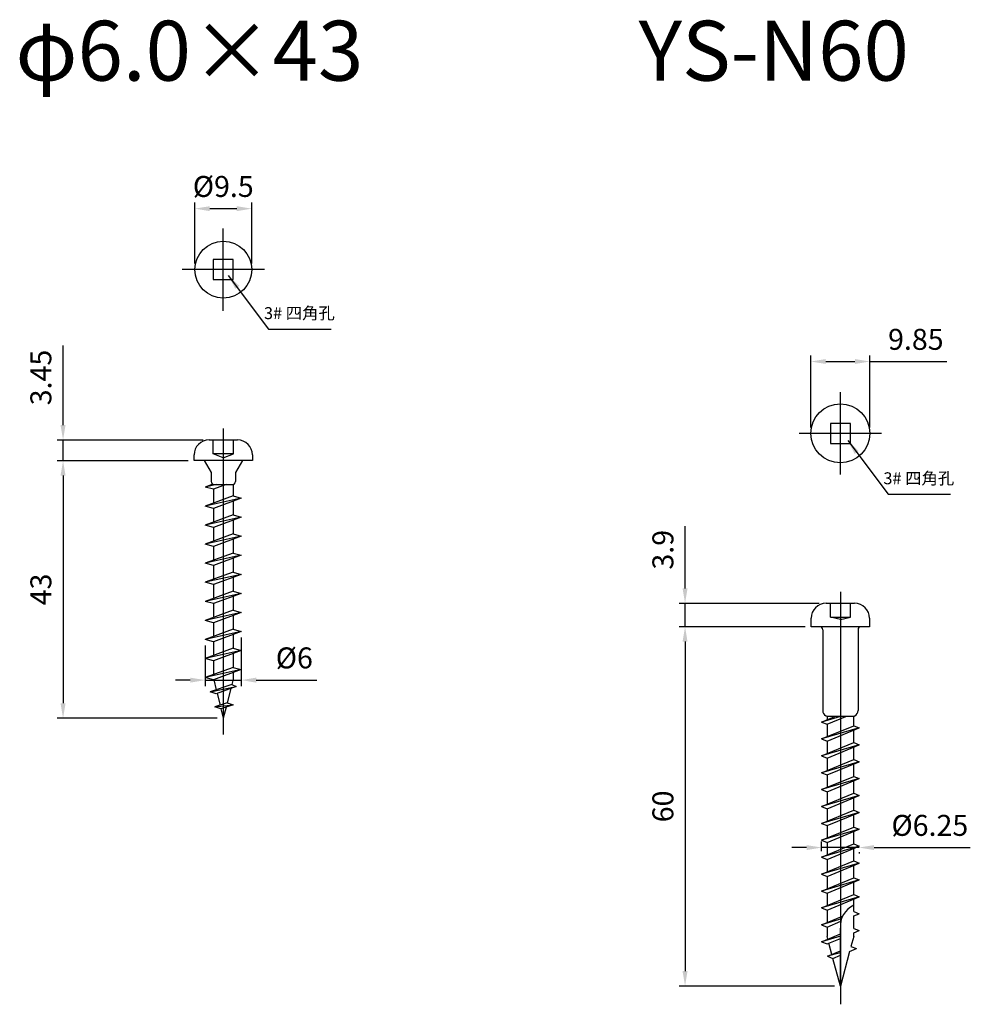
# Model space of a CAD drawing. Units: millimetres. Extents: x 139 to 588, y 101 to 342.
# Drawn here: x 429 to 588, y 176 to 341 of the extents above; entities that cross this region are included whole.
import ezdxf

# ---------------------------------------------------------------- set-up
doc = ezdxf.new("R2010")
doc.units = ezdxf.units.MM
doc.header["$LTSCALE"] = 0.25
doc.layers.add('AM_5', color=3, linetype='Continuous', lineweight=25)
doc.styles.add('2014++', font='simplex.shx', dxfattribs={"width": 0.8, "bigfont": 'bigfont.shx'})
doc.styles.get("Standard").update_dxf_attribs({"font": 'ISOCP.SHX', "bigfont": 'EXTFONT.SHX'})
doc.dimstyles.new('AM_ISO$0', dxfattribs={"dimtxt": 3.5, "dimasz": 2.5, "dimexe": 1, "dimexo": 1, "dimgap": 1.5, "dimtad": 1, "dimdsep": 46, "dimtxsty": 'STANDARD', "dimcen": 0, "dimclrd": 256, "dimclre": 256, "dimclrt": 2, "dimadec": 0, "dimazin": 2, "dimtp": 0.1, "dimtm": 0.1, "dimtfac": 0.71, "dimtdec": 3, "dimtmove": 0, "dimatfit": 3, "dimfxl": 1, "dimlwd": -1, "dimlwe": -1, "dimarcsym": 0})
doc.dimstyles.new('AM_ISO$7', dxfattribs={"dimtxt": 5, "dimasz": 2.5, "dimexe": 1, "dimexo": 1, "dimgap": 1.5, "dimtad": 1, "dimdsep": 46, "dimtxsty": 'STANDARD', "dimcen": 0, "dimclrd": 256, "dimclre": 256, "dimclrt": 256, "dimadec": 0, "dimazin": 2, "dimtp": 0.1, "dimtm": 0.1, "dimtfac": 0.71, "dimtdec": 3, "dimtmove": 0, "dimatfit": 3, "dimfxl": 1, "dimlwd": -1, "dimlwe": -1, "dimarcsym": 0})

# ---------------------------------------------------------------- blocks, each defined once
blk = doc.blocks.new('*D507')
at = {"layer": 'AM_5'}
for p, q in [((560.6, 239.49), (539.55, 239.49)), ((540.55, 236.99), (540.55, 181.99)), ((565.48, 179.49), (539.55, 179.49))]:
    blk.add_line(p, q, dxfattribs=at)
for points in [[(540.96, 236.99), (540.13, 236.99), (540.55, 239.49)], [(540.13, 181.99), (540.96, 181.99), (540.55, 179.49)]]:
    blk.add_solid(points, dxfattribs=at)
at = {"layer": 'Defpoints', "color": 0}
for p in [(561.6, 239.49), (540.55, 179.49), (566.48, 179.49)]:
    blk.add_point(p, dxfattribs=at)
at = {"layer": 'AM_5', "color": 2, "insert": (537.3, 209.49), "char_height": 3.5, "attachment_point": 5, "rotation": 90}
blk.add_mtext('60', dxfattribs=at)
blk = doc.blocks.new('*D508')
at = {"layer": 'AM_5'}
for p, q in [((560.85, 202.62), (558.35, 202.62)), ((563.35, 202.01), (563.35, 203.62)), ((569.6, 202.62), (563.35, 202.62)), ((572.1, 202.62), (588.17, 202.62)), ((569.6, 201.85), (569.6, 201.62))]:
    blk.add_line(p, q, dxfattribs=at)
for points in [[(560.85, 202.2), (560.85, 203.03), (563.35, 202.62)], [(572.1, 203.03), (572.1, 202.2), (569.6, 202.62)]]:
    blk.add_solid(points, dxfattribs=at)
at = {"layer": 'Defpoints', "color": 0}
for p in [(563.35, 202.62), (569.6, 202.85), (563.35, 201.01)]:
    blk.add_point(p, dxfattribs=at)
at = {"layer": 'AM_5', "color": 2, "insert": (581.42, 205.87), "char_height": 3.5, "attachment_point": 5}
blk.add_mtext('%%c6.25', dxfattribs=at)
blk = doc.blocks.new('*D509')
at = {"layer": 'AM_5'}
for p, q in [((540.55, 245.88), (540.55, 256.28)), ((562.96, 243.38), (539.55, 243.38)), ((540.55, 239.49), (540.55, 243.38)), ((560.6, 239.49), (539.55, 239.49)), ((540.55, 236.99), (540.55, 234.49))]:
    blk.add_line(p, q, dxfattribs=at)
for points in [[(540.13, 245.88), (540.96, 245.88), (540.55, 243.38)], [(540.96, 236.99), (540.13, 236.99), (540.55, 239.49)]]:
    blk.add_solid(points, dxfattribs=at)
at = {"layer": 'Defpoints', "color": 0}
for p in [(540.55, 243.38), (563.96, 243.38), (561.6, 239.49)]:
    blk.add_point(p, dxfattribs=at)
at = {"layer": 'AM_5', "color": 2, "insert": (537.3, 252.33), "char_height": 3.5, "attachment_point": 5, "rotation": 90}
blk.add_mtext('3.9', dxfattribs=at)
blk = doc.blocks.new('*D510')
at = {"layer": 'AM_5'}
for p, q in [((561.55, 272.75), (561.55, 284.75)), ((571.4, 272.75), (571.4, 284.75)), ((564.05, 283.75), (568.9, 283.75)), ((571.4, 283.75), (584.25, 283.75))]:
    blk.add_line(p, q, dxfattribs=at)
for points in [[(564.05, 284.17), (564.05, 283.34), (561.55, 283.75)], [(568.9, 283.34), (568.9, 284.17), (571.4, 283.75)]]:
    blk.add_solid(points, dxfattribs=at)
at = {"layer": 'Defpoints', "color": 0}
for p in [(571.4, 283.75), (561.55, 271.75), (571.4, 271.75)]:
    blk.add_point(p, dxfattribs=at)
at = {"layer": 'AM_5', "color": 2, "insert": (579.08, 287), "char_height": 3.5, "attachment_point": 5}
blk.add_mtext('9.85', dxfattribs=at)
blk = doc.blocks.new('*D511')
at = {"layer": 'AM_5'}
for p, q in [((436.7, 273.15), (436.7, 286.43)), ((460.08, 270.65), (435.7, 270.65)), ((436.7, 267.2), (436.7, 270.65)), ((457.58, 267.2), (435.7, 267.2)), ((436.7, 264.7), (436.7, 262.2))]:
    blk.add_line(p, q, dxfattribs=at)
for points in [[(436.28, 273.15), (437.12, 273.15), (436.7, 270.65)], [(437.12, 264.7), (436.28, 264.7), (436.7, 267.2)]]:
    blk.add_solid(points, dxfattribs=at)
at = {"layer": 'Defpoints', "color": 0}
for p in [(436.7, 270.65), (461.08, 270.65), (458.58, 267.2)]:
    blk.add_point(p, dxfattribs=at)
at = {"layer": 'AM_5', "color": 2, "insert": (433.45, 281.08), "char_height": 3.5, "attachment_point": 5, "rotation": 90}
blk.add_mtext('3.45', dxfattribs=at)
blk = doc.blocks.new('*D512')
at = {"layer": 'AM_5'}
for p, q in [((457.58, 267.2), (435.7, 267.2)), ((436.7, 264.7), (436.7, 226.7)), ((462.45, 224.2), (435.7, 224.2))]:
    blk.add_line(p, q, dxfattribs=at)
for points in [[(437.12, 264.7), (436.28, 264.7), (436.7, 267.2)], [(436.28, 226.7), (437.12, 226.7), (436.7, 224.2)]]:
    blk.add_solid(points, dxfattribs=at)
at = {"layer": 'Defpoints', "color": 0}
for p in [(458.58, 267.2), (436.7, 224.2), (463.45, 224.2)]:
    blk.add_point(p, dxfattribs=at)
at = {"layer": 'AM_5', "color": 2, "insert": (433.45, 245.7), "char_height": 3.5, "attachment_point": 5, "rotation": 90}
blk.add_mtext('43', dxfattribs=at)
blk = doc.blocks.new('*D513')
at = {"layer": 'AM_5'}
for p, q in [((458.7, 300.09), (458.7, 310.27)), ((461.2, 309.27), (465.7, 309.27)), ((468.2, 300.09), (468.2, 310.27))]:
    blk.add_line(p, q, dxfattribs=at)
for points in [[(461.2, 309.68), (461.2, 308.85), (458.7, 309.27)], [(465.7, 308.85), (465.7, 309.68), (468.2, 309.27)]]:
    blk.add_solid(points, dxfattribs=at)
at = {"layer": 'Defpoints', "color": 0}
for p in [(468.2, 309.27), (458.7, 299.09), (468.2, 299.09)]:
    blk.add_point(p, dxfattribs=at)
at = {"layer": 'AM_5', "color": 2, "insert": (463.45, 312.52), "char_height": 3.5, "attachment_point": 5}
blk.add_mtext('%%c9.5', dxfattribs=at)
blk = doc.blocks.new('*D514')
at = {"layer": 'AM_5'}
for p, q in [((466.45, 237.68), (466.45, 229.57)), ((460.45, 236.36), (460.45, 229.57)), ((457.95, 230.57), (455.45, 230.57)), ((460.45, 230.57), (466.45, 230.57)), ((468.95, 230.57), (479.09, 230.57))]:
    blk.add_line(p, q, dxfattribs=at)
for points in [[(457.95, 230.15), (457.95, 230.98), (460.45, 230.57)], [(468.95, 230.98), (468.95, 230.15), (466.45, 230.57)]]:
    blk.add_solid(points, dxfattribs=at)
at = {"layer": 'Defpoints', "color": 0}
for p in [(466.45, 238.68), (460.45, 237.36), (466.45, 230.57)]:
    blk.add_point(p, dxfattribs=at)
at = {"layer": 'AM_5', "color": 2, "insert": (475.31, 233.82), "char_height": 3.5, "attachment_point": 5}
blk.add_mtext('%%c6', dxfattribs=at)

msp = doc.modelspace()

# ---------------------------------------------------------------- linework, layer by layer
at = {"layer": 'AM_5'}
for p, q in [((463.451, 292.22), (463.451, 305.97)), ((470.326, 299.095), (456.576, 299.095)), ((566.476, 264.877), (566.476, 278.627)), ((463.451, 272.553), (463.451, 221.503)), ((573.351, 271.752), (559.601, 271.752)), ((461.076, 270.653), (465.826, 270.653)), ((461.771, 268.353), (461.771, 270.653)), ((465.131, 268.353), (465.131, 270.653)), ((458.576, 267.203), (458.576, 268.153)), ((465.131, 268.353), (461.771, 268.353)), ((463.451, 267.693), (461.771, 268.353)), ((463.451, 267.693), (465.131, 268.353)), ((468.326, 268.153), (468.326, 267.203)), ((468.326, 267.203), (458.576, 267.203)), ((468.326, 267.203), (458.576, 267.203)), ((460.251, 267.203), (461.426, 265.203)), ((466.651, 267.203), (465.476, 265.203)), ((461.426, 265.203), (461.426, 263.703)), ((465.476, 265.203), (465.476, 263.703)), ((461.685, 263.251), (460.451, 262.796)), ((462.293, 263.203), (460.451, 262.796)), ((461.726, 263.203), (465.176, 263.203)), ((463.961, 263.203), (461.826, 262.416)), ((461.826, 262.416), (460.451, 262.796)), ((461.826, 262.416), (461.826, 260.123)), ((465.076, 262.903), (465.076, 261.323)), ((465.076, 261.323), (460.451, 259.616)), ((466.451, 260.94), (460.451, 259.616)), ((466.451, 260.94), (461.826, 259.236)), ((465.076, 261.323), (466.451, 260.94)), ((465.076, 260.434), (465.076, 258.143)), ((461.826, 259.236), (460.451, 259.616)), ((465.076, 258.143), (460.451, 256.436)), ((461.826, 259.236), (461.826, 256.943)), ((465.076, 258.143), (466.451, 257.76)), ((466.451, 257.76), (460.451, 256.436)), ((461.826, 256.056), (460.451, 256.436)), ((466.451, 257.76), (461.826, 256.056)), ((465.076, 257.254), (465.076, 254.963)), ((465.076, 254.963), (460.451, 253.256)), ((461.826, 256.056), (461.826, 253.763)), ((465.076, 254.963), (466.451, 254.58)), ((466.451, 254.58), (460.451, 253.256)), ((461.826, 252.876), (460.451, 253.256)), ((466.451, 254.58), (461.826, 252.876)), ((465.076, 254.074), (465.076, 251.783)), ((465.076, 251.783), (460.451, 250.076)), ((461.826, 252.876), (461.826, 250.583)), ((465.076, 251.783), (466.451, 251.4)), ((466.451, 251.4), (460.451, 250.076)), ((461.826, 249.696), (460.451, 250.076)), ((466.451, 251.4), (461.826, 249.696)), ((465.076, 250.894), (465.076, 248.603)), ((465.076, 248.603), (460.451, 246.896)), ((466.451, 248.22), (460.451, 246.896)), ((461.826, 249.696), (461.826, 247.403)), ((466.451, 248.22), (461.826, 246.516)), ((465.076, 248.603), (466.451, 248.22)), ((461.826, 246.516), (460.451, 246.896)), ((465.076, 247.714), (465.076, 245.423)), ((465.076, 245.423), (460.451, 243.716)), ((466.451, 245.04), (460.451, 243.716)), ((461.826, 246.516), (461.826, 244.223)), ((466.451, 245.04), (461.826, 243.336)), ((465.076, 245.423), (466.451, 245.04)), ((566.476, 245.288), (566.476, 176.454)), ((461.826, 243.336), (460.451, 243.716)), ((461.826, 243.336), (461.826, 241.043)), ((465.076, 244.534), (465.076, 242.243)), ((564.101, 243.388), (568.851, 243.388)), ((564.806, 241.088), (564.806, 243.388)), ((568.146, 241.088), (568.146, 243.388)), ((465.076, 242.243), (460.451, 240.536)), ((466.451, 241.86), (460.451, 240.536)), ((466.451, 241.86), (461.826, 240.156)), ((465.076, 242.243), (466.451, 241.86)), ((461.826, 240.156), (460.451, 240.536)), ((461.826, 240.156), (461.826, 237.863)), ((465.076, 241.354), (465.076, 239.063)), ((561.601, 239.488), (561.601, 240.888)), ((564.806, 241.088), (568.146, 241.088)), ((566.476, 240.711), (564.806, 241.088)), ((566.476, 240.711), (568.146, 241.088)), ((571.351, 240.888), (571.351, 239.488)), ((465.076, 239.063), (460.451, 237.356)), ((466.451, 238.68), (460.451, 237.356)), ((466.451, 238.68), (461.826, 236.976)), ((465.076, 239.063), (466.451, 238.68)), ((563.026, 239.488), (561.601, 239.488)), ((571.351, 239.488), (561.601, 239.488)), ((563.526, 238.988), (563.526, 225.474)), ((569.426, 238.988), (569.426, 225.474)), ((461.826, 236.976), (460.451, 237.356)), ((461.826, 236.976), (461.826, 234.683)), ((465.076, 238.174), (465.076, 235.883)), ((465.076, 235.883), (460.451, 234.176)), ((466.451, 235.5), (460.451, 234.176)), ((466.451, 235.5), (461.826, 233.796)), ((465.076, 235.883), (466.451, 235.5)), ((461.826, 233.796), (460.451, 234.176)), ((461.826, 233.796), (461.826, 231.503)), ((465.076, 234.994), (465.076, 232.703)), ((465.076, 232.703), (460.451, 230.996)), ((466.451, 232.32), (460.451, 230.996)), ((466.451, 232.32), (461.826, 230.616)), ((465.076, 232.703), (466.451, 232.32)), ((465.076, 231.814), (465.076, 230.72)), ((461.826, 230.616), (460.451, 230.996)), ((461.85, 230.625), (462.27, 228.94)), ((465.076, 230.72), (464.859, 229.848)), ((464.859, 229.848), (461.289, 228.596)), ((461.289, 228.596), (465.612, 229.527)), ((462.242, 228.286), (461.289, 228.596)), ((465.612, 229.527), (462.242, 228.286)), ((464.695, 229.19), (464.09, 226.763)), ((464.859, 229.848), (465.612, 229.527)), ((462.417, 228.35), (462.91, 226.372)), ((464.09, 226.763), (462.033, 226.082)), ((462.033, 226.082), (465.114, 226.43)), ((463.055, 225.792), (462.033, 226.082)), ((465.114, 226.43), (463.055, 225.792)), ((463.055, 225.792), (463.451, 224.203)), ((463.914, 226.058), (463.451, 224.203)), ((464.09, 226.763), (465.114, 226.43)), ((566.476, 224.488), (563.351, 223.567)), ((563.351, 223.567), (565.576, 224.488)), ((563.351, 223.567), (564.251, 223.194)), ((564.251, 224.488), (564.038, 224.616)), ((564.251, 224.488), (564.251, 223.939)), ((564.251, 223.194), (567.376, 224.488)), ((568.701, 224.488), (564.251, 224.488)), ((568.701, 224.488), (568.89, 224.616)), ((568.701, 222.963), (568.701, 224.488)), ((563.351, 220.747), (568.701, 222.963)), ((569.601, 222.59), (563.351, 220.747)), ((564.251, 223.194), (564.251, 221.119)), ((564.251, 220.374), (569.601, 222.59)), ((568.701, 222.963), (569.601, 222.59)), ((568.701, 220.143), (568.701, 222.217)), ((563.351, 220.747), (564.251, 220.374)), ((564.251, 220.374), (564.251, 218.299)), ((563.351, 217.927), (568.701, 220.143)), ((569.601, 219.77), (563.351, 217.927)), ((564.251, 217.554), (569.601, 219.77)), ((568.701, 220.143), (569.601, 219.77)), ((568.701, 217.323), (568.701, 219.397)), ((563.351, 217.927), (564.251, 217.554)), ((563.351, 215.107), (568.701, 217.323)), ((564.251, 217.554), (564.251, 215.479)), ((568.701, 217.323), (569.601, 216.95)), ((569.601, 216.95), (563.351, 215.107)), ((564.251, 214.734), (569.601, 216.95)), ((568.701, 214.503), (568.701, 216.577)), ((563.351, 215.107), (564.251, 214.734)), ((563.351, 212.287), (568.701, 214.503)), ((569.601, 214.13), (563.351, 212.287)), ((564.251, 214.734), (564.251, 212.659)), ((564.251, 211.914), (569.601, 214.13)), ((568.701, 214.503), (569.601, 214.13)), ((568.701, 211.683), (568.701, 213.757)), ((563.351, 212.287), (564.251, 211.914)), ((563.351, 209.467), (568.701, 211.683)), ((569.601, 211.31), (563.351, 209.467)), ((564.251, 211.914), (564.251, 209.839)), ((564.251, 209.094), (569.601, 211.31)), ((568.701, 211.683), (569.601, 211.31)), ((568.701, 208.863), (568.701, 210.937)), ((563.351, 209.467), (564.251, 209.094)), ((563.351, 206.647), (568.701, 208.863)), ((564.251, 209.094), (564.251, 207.019)), ((568.701, 208.863), (569.601, 208.49)), ((569.601, 208.49), (563.351, 206.647)), ((564.251, 206.274), (569.601, 208.49)), ((568.701, 206.043), (568.701, 208.117)), ((563.351, 206.647), (564.251, 206.274)), ((563.351, 203.827), (568.701, 206.043)), ((569.601, 205.67), (563.351, 203.827)), ((564.251, 206.274), (564.251, 204.199)), ((564.251, 203.454), (569.601, 205.67)), ((568.701, 206.043), (569.601, 205.67)), ((563.351, 203.827), (564.251, 203.454)), ((568.701, 203.223), (568.701, 205.297)), ((563.351, 201.007), (568.701, 203.223)), ((569.601, 202.85), (563.351, 201.007)), ((564.251, 203.454), (564.251, 201.379)), ((564.251, 200.634), (569.601, 202.85)), ((568.701, 203.223), (569.601, 202.85)), ((568.701, 200.403), (568.701, 202.477)), ((563.351, 201.007), (564.251, 200.634)), ((564.251, 200.634), (564.251, 198.559)), ((563.351, 198.187), (568.701, 200.403)), ((569.601, 200.03), (563.351, 198.187)), ((564.251, 197.814), (569.601, 200.03)), ((568.701, 200.403), (569.601, 200.03)), ((568.701, 197.583), (568.701, 199.657)), ((563.351, 198.187), (564.251, 197.814)), ((563.351, 195.367), (568.701, 197.583)), ((564.251, 197.814), (564.251, 195.739)), ((568.701, 197.583), (569.601, 197.21)), ((569.601, 197.21), (563.351, 195.367)), ((564.251, 194.994), (569.601, 197.21)), ((568.701, 194.763), (568.701, 196.837)), ((563.351, 195.367), (564.251, 194.994)), ((563.351, 192.547), (568.701, 194.763)), ((569.601, 194.39), (563.351, 192.547)), ((564.251, 194.994), (564.251, 192.919)), ((564.251, 192.174), (569.601, 194.39)), ((568.701, 194.763), (569.601, 194.39)), ((568.701, 191.943), (568.701, 194.017)), ((563.351, 192.547), (564.251, 192.174)), ((563.351, 189.727), (566.856, 191.178)), ((566.662, 190.703), (563.351, 189.727)), ((564.251, 192.174), (564.251, 190.099)), ((568.701, 191.943), (569.601, 191.57)), ((568.701, 191.197), (569.601, 191.57)), ((568.701, 189.123), (568.701, 191.197)), ((563.351, 189.727), (564.251, 189.354)), ((564.251, 189.354), (566.554, 190.307)), ((564.251, 189.354), (564.251, 187.792)), ((566.476, 179.488), (566.476, 189.186)), ((568.701, 189.123), (569.601, 188.75)), ((563.351, 186.907), (566.476, 188.201)), ((566.476, 187.828), (563.351, 186.907)), ((564.375, 187.331), (564.251, 187.792)), ((564.251, 186.534), (566.476, 187.455)), ((568.701, 187.792), (568.252, 186.117)), ((568.701, 188.377), (569.601, 188.75)), ((568.701, 187.792), (568.701, 188.377)), ((563.351, 186.907), (564.251, 186.534)), ((565.055, 184.792), (564.555, 186.659)), ((568.028, 185.278), (569.152, 185.744)), ((568.252, 186.117), (569.152, 185.744)), ((564.335, 184.494), (566.476, 185.381)), ((566.476, 185.05), (564.335, 184.494)), ((564.335, 184.494), (565.235, 184.121)), ((565.235, 184.121), (566.476, 184.635)), ((566.476, 179.488), (565.235, 184.121)), ((568.028, 185.278), (566.476, 179.488))]:
    msp.add_line(p, q, dxfattribs=at)
for points in [[(461.781, 300.765), (461.781, 297.425), (465.121, 297.425), (465.121, 300.765)], [(564.806, 273.422), (564.806, 270.082), (568.146, 270.082), (568.146, 273.422)]]:
    msp.add_lwpolyline(points, close=True, dxfattribs=at)
for centre, radius in [((463.451, 299.095), 4.75), ((566.476, 271.752), 4.925)]:
    msp.add_circle(centre, radius, dxfattribs=at)
for centre, radius, start, end in [((461.076, 268.153), 2.5, 90, 180), ((465.826, 268.153), 2.5, 0, 90), ((461.926, 263.703), 0.5, 180, 233.1301), ((461.326, 262.903), 0.5, 36.8699, 53.1301), ((465.576, 262.903), 0.5, 126.8699, 180), ((464.976, 263.703), 0.5, 306.8699, 0), ((564.101, 240.888), 2.5, 90, 180), ((568.851, 240.888), 2.5, 0, 90), ((563.026, 238.988), 0.5, 0, 90), ((569.926, 238.988), 0.5, 90, 180), ((564.55, 225.503), 1.024, 181.60283, 240.01292), ((568.379, 225.532), 1.049, 299.13186, 356.82157), ((570.329, 189.484), 3.864, 114.9116, 184.41995)]:
    msp.add_arc(centre, radius, start, end, dxfattribs=at)

# ---------------------------------------------------------------- texts
at = {"layer": 'AM_5', "char_height": 10, "attachment_point": 1, "style": '2014++'}
for s, width, insert in [('φ6.0×43', 58.83753, (428.752, 340.633)), ('YS-N60', 69.16974, (532.797, 340.633))]:
    msp.add_mtext_dynamic_manual_height_columns(s, width=width, gutter_width=12.5, heights=[0], dxfattribs=dict(at, insert=insert))
at = {"layer": 'AM_5', "char_height": 2, "width": 16.24518, "attachment_point": 5, "style": '2014++'}
for insert in [(476.158, 291.57), (579.573, 263.999)]:
    msp.add_mtext('3# 四角孔', dxfattribs=dict(at, insert=insert))

# ---------------------------------------------------------------- dimensions: what is measured, and where the dimension line sits
at = {"layer": 'AM_5'}
dim = msp.add_linear_dim(base=(468.201, 309.268), p1=(458.701, 299.095), p2=(468.201, 299.095), angle=180, text='%%c<>', dimstyle='AM_ISO$0', dxfattribs=at)
dim.commit()
dim.dimension.update_dxf_attribs({"geometry": '*D513', "text_midpoint": (463.451, 309.268), "dimtype": 160})
dim = msp.add_linear_dim(base=(571.401, 283.752), p1=(561.551, 271.752), p2=(571.401, 271.752), dimstyle='AM_ISO$0', dxfattribs=at)
dim.commit()
dim.dimension.update_dxf_attribs({"geometry": '*D510', "text_midpoint": (579.076, 287.002)})
dim = msp.add_linear_dim(base=(436.699, 270.653), p1=(458.576, 267.203), p2=(461.076, 270.653), angle=270, dimstyle='AM_ISO$0', dxfattribs=at)
dim.commit()
dim.dimension.update_dxf_attribs({"geometry": '*D511', "text_midpoint": (436.699, 281.075), "dimtype": 160})
for base, p1, p2, angle, picture, middle in [((436.699, 224.203), (458.576, 267.203), (463.451, 224.203), 270, '*D512', (433.449, 245.703)), ((540.548, 243.384), (561.601, 239.488), (563.964, 243.384), 90, '*D509', (537.298, 252.334)), ((540.548, 179.488), (561.601, 239.488), (566.476, 179.488), 90, '*D507', (537.298, 209.488))]:
    dim = msp.add_linear_dim(base=base, p1=p1, p2=p2, angle=angle, dimstyle='AM_ISO$0', dxfattribs=at)
    dim.commit()
    dim.dimension.update_dxf_attribs({"geometry": picture, "text_midpoint": middle})
for base, p1, p2, picture, middle in [((466.451, 230.565), (460.451, 237.356), (466.451, 238.68), '*D514', (475.313, 230.565)), ((563.351, 202.616), (569.601, 202.85), (563.351, 201.007), '*D508', (581.424, 202.616))]:
    dim = msp.add_linear_dim(base=base, p1=p1, p2=p2, text='%%c<>', dimstyle='AM_ISO$0', dxfattribs=at)
    dim.commit()
    dim.dimension.update_dxf_attribs({"geometry": picture, "text_midpoint": middle, "dimtype": 160})

# ---------------------------------------------------------------- leaders
for points in [[(464.287, 298.132), (471.02, 289.179), (481.447, 289.179)], [(567.702, 270.561), (574.436, 261.608), (584.862, 261.608)]]:
    msp.add_leader(points, dimstyle='AM_ISO$7', override={"dimtxt": 3.5}, dxfattribs=at)

doc.saveas('drawing.dxf')
